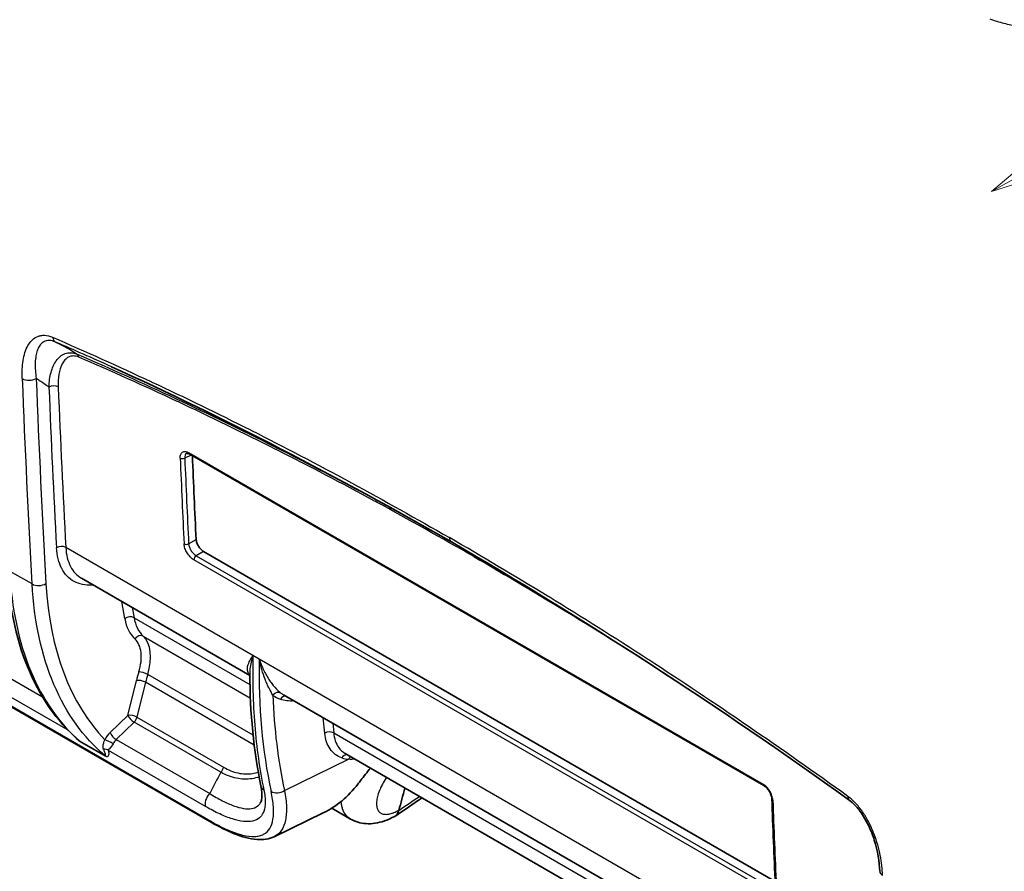
# Model space of a CAD drawing. Units: millimetres. Extents: x 29 to 2190, y 16 to 1000.
# Drawn here: x 180 to 255, y 206 to 271 of the extents above; entities that cross this region are included whole.
import ezdxf

# ---------------------------------------------------------------- set-up
doc = ezdxf.new("R2010")
doc.units = ezdxf.units.MM
doc.header["$LTSCALE"] = 2
doc.layers.add('Symbol (TK)', color=100, linetype='Continuous', lineweight=18, true_color=0x00ff3f)
doc.layers.add('Visible (ISO)', color=7, linetype='Continuous', lineweight=35)
doc.layers.add('Visible Narrow (ISO)', color=7, linetype='Continuous', lineweight=25)

# ---------------------------------------------------------------- blocks, each defined once
blk = doc.blocks.new('バルーン1')
at = {"layer": 'Symbol (TK)', "color": 100, "true_color": 0x00ff40}
for p, q in [((129.085, 130.485), (127.145, 128.831)), ((129.328, 130.049), (127.145, 128.831)), ((127.145, 128.831), (129.572, 129.612))]:
    blk.add_line(p, q, dxfattribs=at)

msp = doc.modelspace()

# ---------------------------------------------------------------- linework, layer by layer
at = {"layer": 'Visible (ISO)'}
for p, q in [((180.11, 243.852), (180.11, 243.852)), ((236.858, 212.192), (192.94, 237.548)), ((237.737, 204.853), (193.994, 230.108)), ((194.655, 209.341), (160.267, 229.195)), ((197.528, 220.626), (184.648, 228.062)), ((232.686, 200.328), (200.105, 219.138)), ((233.017, 198.374), (204.84, 214.642)), ((198.367, 210.914), (198.367, 210.914)), ((205.231, 209.633), (203.802, 210.458)), ((199.39, 208.28), (203.19, 210.12)), ((199.39, 208.28), (199.39, 208.28))]:
    msp.add_line(p, q, dxfattribs=at)
for centre, major_axis, ratio, start_param, end_param in [((945.601, 665.617), (547.096, 853.221), 0.606775, 2.428522, 2.436463), ((203.41, 223.734), (-3.523, -4.448), 0.562299, 0.082619, 0.082651), ((199.903, 220.664), (1.418, -11.103), 0.725992, 0.239121, 0.631118), ((181.38, 235.654), (20.323, -35.201), 0.57735, 0.496693, 0.558455), ((208.94, 210.3), (0.0123, 0.0375), 0.191061, 1.687273, 1.779144)]:
    msp.add_ellipse(centre, major_axis=major_axis, ratio=ratio, start_param=start_param, end_param=end_param, dxfattribs=at)
for points in [[(186.942, 244.245), (186.94, 244.246), (186.937, 244.247), (186.935, 244.248)], [(212.957, 230.845), (204.252, 235.814), (195.554, 240.342), (186.942, 244.245)], [(243.392, 211.079), (233.284, 218.365), (223.104, 224.92), (212.956, 230.845)], [(198.377, 212.17), (197.827, 214.837), (197.543, 217.738), (197.527, 220.802)], [(210.711, 211.252), (210.016, 210.781), (209.32, 210.309), (208.624, 209.837)], [(237.747, 204.622), (237.65, 206.802), (237.56, 208.987), (237.479, 211.177)], [(205.232, 209.633), (205.231, 209.633), (205.231, 209.633), (205.231, 209.633)]]:
    msp.add_open_spline(points, degree=3, dxfattribs=at)
for points, knots in [([(192.94, 237.548), (192.891, 237.576), (192.846, 237.594), (192.773, 237.613), (192.746, 237.615), (192.715, 237.611), (192.707, 237.608), (192.701, 237.606)], [0, 0, 0, 0, 0.02301944, 0.02301944, 0.04538036, 0.04538036, 0.06161293, 0.06161293, 0.06161293, 0.06161293]), ([(193.426, 231.023), (193.43, 230.947), (193.447, 230.859), (193.509, 230.679), (193.554, 230.587), (193.655, 230.424), (193.718, 230.342), (193.854, 230.204), (193.927, 230.147), (193.994, 230.108)], [0.3448853, 0.3448853, 0.3448853, 0.3448853, 0.3733783, 0.3733783, 0.4020799, 0.4020799, 0.4308254, 0.4308254, 0.4595708, 0.4595708, 0.4595708, 0.4595708]), ([(184.405, 215.69), (182.76, 217.108), (181.433, 219.032), (179.613, 223.52), (179.075, 226.114), (178.921, 228.921)], [0, 0, 0, 0, 1.086053, 1.086053, 2.143125, 2.143125, 2.143125, 2.143125]), ([(206.765, 213.531), (206.504, 213.213), (206.254, 212.892), (205.95, 212.496), (205.876, 212.4), (205.805, 212.307)], [0.4104533, 0.4104533, 0.4104533, 0.4104533, 0.5338109, 0.5338109, 0.5745261, 0.5745261, 0.5745261, 0.5745261]), ([(198.367, 210.914), (198.4, 210.977), (198.434, 211.079), (198.476, 211.453), (198.457, 211.781), (198.377, 212.17)], [0, 0, 0, 0, 0.1356781, 0.1356781, 0.3341535, 0.3341535, 0.3341535, 0.3341535]), ([(237.479, 211.177), (237.477, 211.226), (237.469, 211.284), (237.44, 211.408), (237.417, 211.478), (237.373, 211.583), (237.356, 211.619), (237.327, 211.674), (237.317, 211.692), (237.303, 211.718), (237.299, 211.725), (237.289, 211.742), (237.282, 211.752), (237.257, 211.793), (237.237, 211.823), (237.166, 211.921), (237.11, 211.986), (236.999, 212.094), (236.941, 212.139), (236.878, 212.18), (236.868, 212.186), (236.858, 212.192)], [0, 0, 0, 0, 0.0215309, 0.0215309, 0.0449078, 0.0449078, 0.0571384, 0.0571384, 0.0635464, 0.0635464, 0.0659477, 0.0659477, 0.0695503, 0.0695503, 0.0803804, 0.0803804, 0.106119, 0.106119, 0.1310721, 0.1310721, 0.1357667, 0.1357667, 0.1357667, 0.1357667]), ([(245.73, 205.63), (245.703, 206.362), (245.578, 207.18), (245.202, 208.379), (245.061, 208.749), (244.773, 209.353), (244.643, 209.594), (244.391, 209.997), (244.275, 210.166), (244.054, 210.449), (243.952, 210.568), (243.698, 210.833), (243.542, 210.971), (243.392, 211.079)], [0, 0, 0, 0, 0.2847536, 0.2847536, 0.4073116, 0.4073116, 0.4888582, 0.4888582, 0.5499088, 0.5499088, 0.5982393, 0.5982393, 0.6670372, 0.6670372, 0.6670372, 0.6670372]), ([(208.561, 209.8), (208.628, 209.835), (208.689, 209.882), (208.741, 209.939), (208.826, 210.032), (208.89, 210.152), (208.931, 210.295)], [0.001543483, 0.001543483, 0.001543483, 0.001543483, 0.001945835, 0.001945835, 0.001945835, 0.002594446, 0.002594446, 0.002594446, 0.002594446]), ([(208.561, 209.8), (208.093, 209.554), (207.607, 209.378), (206.876, 209.271), (206.636, 209.261), (206.201, 209.294), (206.003, 209.329), (205.61, 209.444), (205.414, 209.527), (205.232, 209.633)], [0, 0, 0, 0, 0.1701442, 0.1701442, 0.2503628, 0.2503628, 0.3164973, 0.3164973, 0.3854255, 0.3854255, 0.3854255, 0.3854255]), ([(199.39, 208.28), (199, 208.091), (198.552, 208.03), (197.533, 208.099), (196.93, 208.265), (195.768, 208.74), (195.222, 209.014), (194.655, 209.341)], [0, 0, 0, 0, 0.2567912, 0.2567912, 0.5623783, 0.5623783, 0.799482, 0.799482, 0.799482, 0.799482])]:
    msp.add_open_spline(points, degree=3, knots=knots, dxfattribs=at)
at = {"layer": 'Visible Narrow (ISO)'}
for p, q in [((180.144, 244.393), (180.144, 244.393)), ((180.195, 244.771), (180.195, 244.77)), ((181.108, 244.244), (181.108, 244.243)), ((180.109, 243.77), (180.109, 243.77)), ((193.044, 237.488), (192.552, 237.26)), ((192.887, 237.655), (236.805, 212.299)), ((192.85, 230.69), (193.426, 231.023)), ((197.769, 222.15), (183.449, 230.417)), ((193.994, 230.108), (193.428, 229.781)), ((160.155, 229.319), (194.544, 209.464)), ((237.14, 204.13), (193.258, 229.465)), ((193.428, 229.781), (237.31, 204.446)), ((180.863, 227.621), (179.144, 228.613)), ((168.776, 226.427), (181.663, 218.987)), ((187.965, 224.972), (187.744, 226.275)), ((183.625, 216.424), (168.234, 225.31)), ((188.54, 225.815), (188.672, 225.038)), ((181.161, 224.839), (181.161, 224.838)), ((188.672, 225.038), (197.539, 219.918)), ((189.374, 223.621), (197.572, 218.888)), ((181.664, 222.483), (181.663, 222.484)), ((189.866, 222.719), (189.866, 222.719)), ((198.252, 221.871), (197.769, 222.15)), ((232.636, 202.019), (198.252, 221.871)), ((188.198, 217.567), (188.857, 220.235)), ((189.551, 220.093), (188.892, 217.425)), ((197.867, 215.292), (189.551, 220.093)), ((197.781, 216.049), (189.721, 220.702)), ((198.257, 219.504), (198.257, 219.503)), ((183.584, 217.878), (183.585, 217.878)), ((198.296, 218.47), (198.296, 218.47)), ((186.833, 216.242), (188.198, 217.567)), ((188.674, 217.038), (187.308, 215.712)), ((195.31, 213.206), (188.674, 217.038)), ((188.892, 217.425), (195.529, 213.594)), ((203.264, 216.197), (203.145, 217.383)), ((203.875, 216.962), (203.95, 216.217)), ((184.505, 215.616), (186.41, 214.516)), ((186.46, 214.449), (184.556, 215.548)), ((187.308, 215.712), (194.46, 211.583)), ((198.525, 215.62), (198.525, 215.62)), ((203.95, 216.217), (232.809, 199.555)), ((194.146, 210.582), (186.71, 214.875)), ((198.619, 214.858), (198.619, 214.858)), ((200.18, 211.824), (205.092, 214.203)), ((198.819, 213.522), (198.819, 213.522)), ((198.881, 213.167), (198.881, 213.167))]:
    msp.add_line(p, q, dxfattribs=at)
for centre, major_axis, ratio, start_param, end_param in [((182.98, 246.833), (-0.302, -0.699), 0.64957, 5.464038, 6.269633), ((184.09, 244.754), (0.201, 0.466), 0.650561, 5.466485, 6.171952), ((180.653, 243.671), (0.761, 0.029), 0.601149, 3.90421, 5.457569), ((911.964, 687.047), (522.549, 874.049), 0.587331, 2.407978, 2.427403), ((912.493, 686.73), (-522.167, -873.389), 0.587338, 5.549577, 5.569003), ((182.512, 242.48), (-0.508, -0.02), 0.601967, 3.903372, 5.456733), ((912.513, 686.742), (521.518, 872.303), 0.587338, 2.409494, 2.424721), ((912.862, 686.528), (-521.262, -871.859), 0.587343, 5.551092, 5.566318), ((193.067, 237.768), (-0.127, -0.22), 0.57735, 5.541276, 6.283185), ((192.382, 237.369), (-0.254, -0.011), 0.60111, 0.760929, 2.279417), ((945.421, 665.72), (547.633, 854.082), 0.606768, 2.428326, 2.436456), ((945.59, 665.611), (-547.506, -853.861), 0.606775, 5.569926, 5.578056), ((192.68, 230.799), (-0.254, -0.012), 0.605318, 0.75623, 2.274739), ((213.338, 231.504), (-0.381, -0.66), 0.577347, 5.53228, 6.280361), ((183.091, 230.186), (-0.507, -0.027), 0.610134, 3.894792, 5.448166), ((214.317, 229.5), (0.254, 0.44), 0.57735, 5.535432, 5.90499), ((193.438, 229.579), (-0.127, -0.22), 0.57735, 3.979351, 5.551394), ((181.401, 227.97), (0.761, 0.043), 0.611562, 3.893249, 5.446626), ((206.558, 243.129), (17.606, 29.438), 0.587337, 2.427557, 2.982517), ((188.318, 224.761), (-0.501, -0.085), 0.667082, 3.821389, 5.374997), ((191.192, 227.197), (2.012, 4.087), 0.635609, 2.420393, 2.956617), ((191.61, 227.058), (1.834, 3.713), 0.636772, 2.421204, 2.957428), ((189.089, 223.204), (0.344, 0.374), 0.803375, 0.179319, 1.736274), ((187.205, 220.512), (1.948, 3.274), 0.586017, 5.102887, 6.160486), ((237.675, 242.736), (28.295, 46.728), 0.587807, 2.34694, 2.587705), ((194.417, 221.284), (4.171, 6.977), 0.587338, 1.96249, 2.050863), ((189.391, 220.674), (-0.485, 0.151), 0.308964, 4.062819, 5.617557), ((197.149, 220.367), (0.418, 0.289), 0.919634, 0.133157, 0.36856), ((189.209, 220.024), (-0.493, 0.122), 0.37379, 4.043256, 5.597453), ((194.769, 221.073), (-3.916, -6.536), 0.587998, 5.10467, 5.19306), ((199.635, 218.843), (0.31, 0.403), 0.82589, 0.10752, 1.568497), ((203.41, 223.734), (-3.523, -4.448), 0.562299, 0.007929, 0.082617), ((203.084, 224), (-3.786, -4.897), 0.563829, 0.001619, 0.186042), ((238.276, 242.098), (27.978, 45.892), 0.592068, 2.408063, 2.586585), ((200.206, 218.536), (0.167, 0.48), 0.811629, 0.216445, 1.306114), ((188.551, 217.356), (0.493, -0.122), 0.37379, 0.901663, 2.45586), ((188.551, 217.356), (0.354, -0.365), 0.335551, 3.814788, 5.379615), ((188.551, 217.356), (-0.254, -0.44), 0.57735, 1.134464, 2.042035), ((203.596, 215.941), (0.505, 0.051), 0.709603, 0.727044, 2.213947), ((184.226, 215.194), (0.254, 0.44), 0.57735, 5.903715, 6.177001), ((187.045, 215.546), (0.612, 0.968), 0.528797, 1.143322, 1.741746), ((186.789, 215.49), (0.452, -0.231), 0.090423, 0.953588, 2.510838), ((187.186, 216.031), (0.354, -0.365), 0.335551, 3.814788, 5.379615), ((187.498, 215.231), (-0.398, -0.65), 0.593895, 4.290865, 4.830276), ((186.377, 214.527), (0.501, 0.083), 0.8738, 0.70979, 1.495053), ((186.13, 214.094), (0.254, 0.44), 0.57735, 5.903715, 6.177001), ((204.904, 214.057), (0.167, 0.48), 0.811629, 0.195094, 1.306114), ((207.454, 218.988), (-3.399, -4.396), 0.563829, 0.186155, 0.344592), ((205.424, 213.947), (0.046, 0.506), 0.777331, 0.540635, 1.111263), ((195.187, 213.525), (-0.254, -0.44), 0.57735, 1.134464, 2.042035), ((1765.947, -89.61), (1656.579, 638.333), 0.739997, 2.440616, 2.441819), ((199.123, 212.324), (-0.746, -0.154), 0.759078, 6.283185, 6.942234), ((199.682, 212.209), (0.744, 0.162), 0.746653, 3.791495, 5.271756), ((236.985, 212.412), (-0.127, -0.22), 0.57735, 5.541276, 6.283185), ((194.645, 211.105), (-0.381, -0.66), 0.57735, 4.276057, 5.884593), ((-6350.81, 4239.077), (9120.731, 169.077), 0.646693, 5.502995, 5.503244), ((237.732, 211.186), (-0.254, -0.009), 0.603801, 0, 0.763358), ((915.771, 682.838), (467.978, 900.197), 0.546351, 2.375908, 2.384038), ((243.838, 211.697), (-0.446, -0.618), 0.495527, 5.589361, 6.283185), ((195.036, 210.001), (-0.381, -0.66), 0.57735, 5.914764, 6.283185), ((246.491, 205.659), (-0.761, -0.028), 0.602014, 0.000031, 0.763396)]:
    msp.add_ellipse(centre, major_axis=major_axis, ratio=ratio, start_param=start_param, end_param=end_param, dxfattribs=at)
for points, knots in [([(254.158, 270.869), (254.52, 270.737), (254.88, 270.626), (255.234, 270.536), (255.588, 270.445), (255.937, 270.376), (256.28, 270.327), (256.966, 270.23), (257.632, 270.214), (258.276, 270.282), (258.598, 270.316), (258.915, 270.371), (259.22, 270.446), (259.525, 270.521), (259.821, 270.617), (260.106, 270.732), (260.678, 270.963), (261.21, 271.272), (261.703, 271.663), (261.949, 271.858), (262.185, 272.074), (262.406, 272.305), (262.627, 272.537), (262.835, 272.786), (263.03, 273.052), (263.419, 273.583), (263.757, 274.182), (264.041, 274.851), (264.183, 275.185), (264.31, 275.534), (264.422, 275.894), (264.534, 276.255), (264.63, 276.627), (264.712, 277.012), (264.875, 277.781), (264.979, 278.598), (265.022, 279.466)], [0, 0, 0, 0, 0.0015488, 0.0015488, 0.0015488, 0.00309646, 0.00309646, 0.00309646, 0.0061932, 0.0061932, 0.0061932, 0.00774168, 0.00774168, 0.00774168, 0.00929026, 0.00929026, 0.00929026, 0.01238773, 0.01238773, 0.01238773, 0.01393661, 0.01393661, 0.01393661, 0.01548558, 0.01548558, 0.01548558, 0.01858378, 0.01858378, 0.01858378, 0.02013299, 0.02013299, 0.02013299, 0.02168223, 0.02168223, 0.02168223, 0.02478081, 0.02478081, 0.02478081, 0.02478081]), ([(180.114, 243.333), (180.105, 243.578), (180.106, 243.817), (180.118, 244.048), (180.129, 244.28), (180.152, 244.505), (180.186, 244.718), (180.221, 244.932), (180.267, 245.135), (180.327, 245.326), (180.387, 245.517), (180.462, 245.697), (180.552, 245.859), (180.643, 246.021), (180.748, 246.164), (180.871, 246.284), (180.995, 246.404), (181.138, 246.501), (181.297, 246.565), (181.377, 246.597), (181.461, 246.62), (181.549, 246.635), (181.638, 246.65), (181.732, 246.655), (181.828, 246.651), (182.022, 246.641), (182.226, 246.593), (182.442, 246.499)], [0, 0, 0, 0, 0.000918968, 0.000918968, 0.000918968, 0.001837935, 0.001837935, 0.001837935, 0.002756903, 0.002756903, 0.002756903, 0.00367587, 0.00367587, 0.00367587, 0.004594838, 0.004594838, 0.004594838, 0.005513805, 0.005513805, 0.005513805, 0.005973289, 0.005973289, 0.005973289, 0.006432773, 0.006432773, 0.006432773, 0.00735174, 0.00735174, 0.00735174, 0.00735174]), ([(182.442, 246.499), (184.953, 245.413), (187.472, 244.277), (189.995, 243.095), (190.01, 243.088), (190.026, 243.081), (190.041, 243.074), (192.549, 241.899), (195.06, 240.678), (197.575, 239.409), (197.606, 239.393), (197.636, 239.378), (197.667, 239.362), (200.167, 238.1), (202.67, 236.791), (205.177, 235.431), (205.223, 235.406), (205.269, 235.381), (205.315, 235.356), (207.807, 234.003), (210.302, 232.598), (212.8, 231.172)], [0, 0, 0, 0, 0.01079473, 0.01079473, 0.01079473, 0.01086108, 0.01086108, 0.01086108, 0.02158945, 0.02158945, 0.02158945, 0.02172133, 0.02172133, 0.02172133, 0.03238418, 0.03238418, 0.03238418, 0.03258026, 0.03258026, 0.03258026, 0.04317891, 0.04317891, 0.04317891, 0.04317891]), ([(182.672, 246.136), (182.498, 246.212), (182.339, 246.248), (182.193, 246.252), (182.181, 246.252), (182.17, 246.252), (182.158, 246.252), (182.096, 246.251), (182.037, 246.245), (181.981, 246.233), (181.967, 246.23), (181.953, 246.226), (181.939, 246.222), (181.889, 246.209), (181.841, 246.19), (181.795, 246.168), (181.78, 246.16), (181.765, 246.153), (181.751, 246.144), (181.652, 246.087), (181.567, 246.01), (181.495, 245.92), (181.482, 245.904), (181.47, 245.888), (181.458, 245.871), (181.39, 245.776), (181.335, 245.669), (181.288, 245.55), (181.28, 245.529), (181.272, 245.507), (181.265, 245.485), (181.221, 245.361), (181.188, 245.227), (181.164, 245.087), (181.134, 244.92), (181.117, 244.744), (181.11, 244.559), (181.11, 244.541), (181.109, 244.523), (181.109, 244.505), (181.099, 244.145), (181.126, 243.757), (181.182, 243.354)], [0, 0, 0, 0, 0.000742496, 0.000742496, 0.000742496, 0.000800622, 0.000800622, 0.000800622, 0.001119502, 0.001119502, 0.001119502, 0.001200933, 0.001200933, 0.001200933, 0.001501882, 0.001501882, 0.001501882, 0.001601244, 0.001601244, 0.001601244, 0.002282118, 0.002282118, 0.002282118, 0.002401866, 0.002401866, 0.002401866, 0.00308135, 0.00308135, 0.00308135, 0.003202488, 0.003202488, 0.003202488, 0.003895141, 0.003895141, 0.003895141, 0.004722727, 0.004722727, 0.004722727, 0.004803731, 0.004803731, 0.004803731, 0.006404975, 0.006404975, 0.006404975, 0.006404975]), ([(182.159, 242.691), (182.174, 243.09), (182.227, 243.468), (182.365, 243.976), (182.421, 244.137), (182.553, 244.437), (182.631, 244.578), (182.809, 244.832), (182.908, 244.943), (183.131, 245.129), (183.256, 245.205), (183.528, 245.304), (183.677, 245.329), (183.991, 245.315), (184.154, 245.276), (184.324, 245.203)], [0, 0, 0, 0, 0.001433796, 0.001433796, 0.002150694, 0.002150694, 0.002867592, 0.002867592, 0.00358449, 0.00358449, 0.004301388, 0.004301388, 0.005018287, 0.005018287, 0.005735185, 0.005735185, 0.005735185, 0.005735185]), ([(184.449, 244.978), (184.298, 245.043), (184.158, 245.072), (183.893, 245.071), (183.774, 245.04), (183.561, 244.935), (183.467, 244.861), (183.304, 244.684), (183.233, 244.58), (183.051, 244.233), (182.971, 243.964), (182.874, 243.372), (182.857, 243.048), (182.871, 242.706)], [0, 0, 0, 0, 0.000636714, 0.000636714, 0.001273427, 0.001273427, 0.001910141, 0.001910141, 0.002546854, 0.002546854, 0.003820281, 0.003820281, 0.005093708, 0.005093708, 0.005093708, 0.005093708]), ([(184.324, 245.203), (186.826, 244.123), (189.335, 242.995), (191.85, 241.817), (191.866, 241.81), (191.882, 241.802), (191.898, 241.795), (194.397, 240.624), (196.9, 239.405), (199.406, 238.142), (199.438, 238.126), (199.469, 238.11), (199.501, 238.094), (201.992, 236.837), (204.486, 235.538), (206.984, 234.182), (207.031, 234.157), (207.078, 234.131), (207.125, 234.106), (208.215, 233.513), (209.306, 232.909), (210.397, 232.298)], [0, 0, 0, 0, 0.01076117, 0.01076117, 0.01076117, 0.0108291, 0.0108291, 0.0108291, 0.02152234, 0.02152234, 0.02152234, 0.02165656, 0.02165656, 0.02165656, 0.0322835, 0.0322835, 0.0322835, 0.0324828, 0.0324828, 0.0324828, 0.03711778, 0.03711778, 0.03711778, 0.03711778]), ([(214.676, 229.723), (212.19, 231.135), (209.705, 232.545), (207.224, 233.893), (207.178, 233.918), (207.131, 233.944), (207.084, 233.969), (204.588, 235.323), (202.097, 236.621), (199.609, 237.877), (199.578, 237.892), (199.546, 237.908), (199.515, 237.924), (197.011, 239.186), (194.511, 240.403), (192.015, 241.573), (191.999, 241.581), (191.983, 241.588), (191.967, 241.596), (189.455, 242.772), (186.949, 243.9), (184.449, 244.978)], [0, 0, 0, 0, 0.01053987, 0.01053987, 0.01053987, 0.01073814, 0.01073814, 0.01073814, 0.02134227, 0.02134227, 0.02134227, 0.02147628, 0.02147628, 0.02147628, 0.0321468, 0.0321468, 0.0321468, 0.03221443, 0.03221443, 0.03221443, 0.04295257, 0.04295257, 0.04295257, 0.04295257]), ([(182.159, 242.691), (181.918, 242.852), (181.679, 243.015), (181.439, 243.178), (181.354, 243.237), (181.268, 243.295), (181.182, 243.354)], [0.000771442, 0.000771442, 0.000771442, 0.000771442, 0.002248861, 0.002248861, 0.002248861, 0.002779227, 0.002779227, 0.002779227, 0.002779227]), ([(192.203, 237.256), (192.199, 237.363), (192.213, 237.459), (192.245, 237.536), (192.276, 237.613), (192.326, 237.673), (192.389, 237.71), (192.452, 237.747), (192.529, 237.761), (192.615, 237.752), (192.7, 237.743), (192.792, 237.71), (192.887, 237.655)], [0, 0, 0, 0, 0.000399819, 0.000399819, 0.000399819, 0.000799639, 0.000799639, 0.000799639, 0.001199458, 0.001199458, 0.001199458, 0.001599277, 0.001599277, 0.001599277, 0.001599277]), ([(192.701, 237.606), (192.695, 237.603), (192.688, 237.599), (192.682, 237.596), (192.635, 237.568), (192.599, 237.524), (192.577, 237.467), (192.555, 237.41), (192.547, 237.339), (192.552, 237.26)], [0.0005554803, 0.0005554803, 0.0005554803, 0.0005554803, 0.0005951384, 0.0005951384, 0.0005951384, 0.000893289, 0.000893289, 0.000893289, 0.0011912411, 0.0011912411, 0.0011912411, 0.0011912411]), ([(193.258, 229.465), (193.215, 229.49), (193.172, 229.519), (193.129, 229.552), (193.093, 229.581), (193.057, 229.611), (193.022, 229.644), (193.009, 229.657), (192.996, 229.669), (192.983, 229.682), (192.978, 229.688), (192.972, 229.694), (192.966, 229.7), (192.925, 229.743), (192.884, 229.79), (192.846, 229.839), (192.808, 229.888), (192.772, 229.94), (192.739, 229.993), (192.669, 230.106), (192.612, 230.226), (192.571, 230.344), (192.53, 230.463), (192.506, 230.578), (192.501, 230.684)], [0, 0, 0, 0, 0.000182845, 0.000182845, 0.000182845, 0.000336981, 0.000336981, 0.000336981, 0.000394782, 0.000394782, 0.000394782, 0.00042007, 0.00042007, 0.00042007, 0.000609729, 0.000609729, 0.000609729, 0.000799326, 0.000799326, 0.000799326, 0.001199039, 0.001199039, 0.001199039, 0.001598778, 0.001598778, 0.001598778, 0.001598778]), ([(192.85, 230.69), (192.854, 230.61), (192.872, 230.524), (192.903, 230.435), (192.935, 230.347), (192.979, 230.257), (193.032, 230.173), (193.085, 230.09), (193.148, 230.011), (193.216, 229.944), (193.283, 229.877), (193.356, 229.821), (193.428, 229.781)], [0, 0, 0, 0, 0.000297293, 0.000297293, 0.000297293, 0.000594672, 0.000594672, 0.000594672, 0.000892444, 0.000892444, 0.000892444, 0.001189745, 0.001189745, 0.001189745, 0.001189745]), ([(243.299, 211.363), (240.764, 213.191), (238.224, 214.975), (235.683, 216.717), (235.668, 216.728), (235.652, 216.738), (235.637, 216.749), (233.111, 218.48), (230.586, 220.167), (228.059, 221.809), (228.028, 221.829), (227.997, 221.849), (227.966, 221.869), (225.455, 223.5), (222.944, 225.086), (220.431, 226.624), (220.385, 226.652), (220.339, 226.681), (220.293, 226.709), (217.796, 228.236), (215.298, 229.713), (212.8, 231.172)], [0, 0, 0, 0, 0.01079473, 0.01079473, 0.01079473, 0.01086108, 0.01086108, 0.01086108, 0.02158945, 0.02158945, 0.02158945, 0.02172133, 0.02172133, 0.02172133, 0.03238418, 0.03238418, 0.03238418, 0.03258026, 0.03258026, 0.03258026, 0.04317891, 0.04317891, 0.04317891, 0.04317891]), ([(185.542, 227.546), (185.51, 227.543), (185.479, 227.54), (185.447, 227.538), (184.941, 227.501), (184.475, 227.594), (184.081, 227.811), (183.686, 228.028), (183.364, 228.368), (183.135, 228.809), (182.906, 229.25), (182.771, 229.791), (182.738, 230.397)], [5.093484, 5.093484, 5.093484, 5.093484, 5.116359, 5.116359, 5.116359, 5.485422, 5.485422, 5.485422, 5.854485, 5.854485, 5.854485, 6.223548, 6.223548, 6.223548, 6.223548]), ([(183.449, 230.417), (183.48, 229.861), (183.604, 229.364), (184.018, 228.567), (184.302, 228.262), (184.648, 228.062)], [0.0596368, 0.0596368, 0.0596368, 0.0596368, 0.4287001, 0.4287001, 0.7853981, 0.7853981, 0.7853981, 0.7853981]), ([(214.676, 229.723), (217.163, 228.264), (219.65, 226.803), (222.137, 225.283), (222.184, 225.255), (222.23, 225.226), (222.277, 225.197), (224.779, 223.667), (227.28, 222.082), (229.78, 220.457), (229.812, 220.437), (229.844, 220.416), (229.875, 220.395), (229.888, 220.387), (229.901, 220.378), (229.915, 220.37)], [0, 0, 0, 0, 0.01053987, 0.01053987, 0.01053987, 0.01073814, 0.01073814, 0.01073814, 0.02134227, 0.02134227, 0.02134227, 0.02147628, 0.02147628, 0.02147628, 0.02153183, 0.02153183, 0.02153183, 0.02153183]), ([(179.144, 228.613), (179.299, 225.797), (179.844, 223.172), (180.769, 220.945), (181.683, 218.744), (182.965, 216.937), (184.505, 215.616)], [3.2039186, 3.2039186, 3.2039186, 3.2039186, 3.5142021, 3.5142021, 3.5142021, 3.8208066, 3.8208066, 3.8208066, 3.8208066]), ([(186.41, 214.516), (184.817, 215.868), (183.49, 217.701), (182.544, 219.92), (181.587, 222.166), (181.023, 224.802), (180.863, 227.621)], [5.6039713, 5.6039713, 5.6039713, 5.6039713, 5.9105748, 5.9105748, 5.9105748, 6.2208593, 6.2208593, 6.2208593, 6.2208593]), ([(189.038, 220.885), (189.202, 221.414), (189.261, 221.934), (189.156, 222.818), (188.991, 223.181), (188.736, 223.415)], [2.739055, 2.739055, 2.739055, 2.739055, 3.267799, 3.267799, 3.796543, 3.796543, 3.796543, 3.796543]), ([(197.443, 220.775), (197.382, 220.866), (197.354, 220.961), (197.346, 221.061), (197.339, 221.162), (197.354, 221.268), (197.387, 221.383), (197.42, 221.498), (197.47, 221.618), (197.535, 221.746), (197.567, 221.81), (197.603, 221.875), (197.642, 221.942), (197.661, 221.976), (197.682, 222.01), (197.703, 222.045), (197.724, 222.08), (197.746, 222.115), (197.769, 222.15)], [0, 0, 0, 0, 0.000863806, 0.000863806, 0.000863806, 0.001732303, 0.001732303, 0.001732303, 0.002607374, 0.002607374, 0.002607374, 0.003041937, 0.003041937, 0.003041937, 0.003259218, 0.003259218, 0.003259218, 0.003476499, 0.003476499, 0.003476499, 0.003476499]), ([(197.769, 222.15), (197.657, 221.79), (197.578, 221.451), (197.544, 221.131), (197.544, 221.128), (197.543, 221.126), (197.543, 221.124), (197.532, 221.014), (197.526, 220.907), (197.526, 220.802)], [-0.000016493, -0.000016493, -0.000016493, -0.000016493, 0.00173938, 0.00173938, 0.00173938, 0.001751863, 0.001751863, 0.001751863, 0.0023526, 0.0023526, 0.0023526, 0.0023526]), ([(197.769, 222.15), (197.723, 220.31), (197.767, 218.533), (197.905, 216.823), (198.044, 215.092), (198.278, 213.433), (198.605, 211.855)], [0, 0, 0, 0, 0.00733053, 0.00733053, 0.00733053, 0.0147501, 0.0147501, 0.0147501, 0.0147501]), ([(198.252, 221.871), (198.299, 221.728), (198.351, 221.587), (198.406, 221.45), (198.461, 221.313), (198.52, 221.179), (198.582, 221.049), (198.707, 220.788), (198.843, 220.546), (198.989, 220.322), (199.061, 220.209), (199.136, 220.102), (199.213, 220), (199.29, 219.898), (199.369, 219.801), (199.447, 219.711), (199.604, 219.532), (199.761, 219.383), (199.907, 219.271)], [-0.000015981, -0.000015981, -0.000015981, -0.000015981, 0.000469245, 0.000469245, 0.000469245, 0.000954472, 0.000954472, 0.000954472, 0.001924926, 0.001924926, 0.001924926, 0.002410152, 0.002410152, 0.002410152, 0.002895379, 0.002895379, 0.002895379, 0.003865832, 0.003865832, 0.003865832, 0.003865832]), ([(199.303, 219.1), (199.204, 219.259), (199.101, 219.444), (199, 219.645), (198.998, 219.649), (198.996, 219.654), (198.994, 219.658), (198.945, 219.757), (198.896, 219.86), (198.849, 219.967), (198.8, 220.078), (198.752, 220.192), (198.706, 220.31), (198.704, 220.315), (198.702, 220.32), (198.7, 220.325), (198.609, 220.56), (198.524, 220.809), (198.449, 221.067), (198.373, 221.326), (198.307, 221.596), (198.252, 221.871)], [0, 0, 0, 0, 0.000950344, 0.000950344, 0.000950344, 0.000969929, 0.000969929, 0.000969929, 0.001434069, 0.001434069, 0.001434069, 0.001919851, 0.001919851, 0.001919851, 0.001939859, 0.001939859, 0.001939859, 0.002909788, 0.002909788, 0.002909788, 0.003879717, 0.003879717, 0.003879717, 0.003879717]), ([(184.556, 215.548), (184.548, 215.553), (184.541, 215.557), (184.533, 215.562), (184.518, 215.571), (184.503, 215.582), (184.488, 215.593), (184.482, 215.597), (184.476, 215.601), (184.471, 215.605), (184.466, 215.609), (184.46, 215.613), (184.455, 215.617), (184.438, 215.631), (184.42, 215.646), (184.402, 215.661), (184.393, 215.669), (184.385, 215.676), (184.376, 215.684), (184.371, 215.688), (184.367, 215.692), (184.363, 215.696), (184.358, 215.7), (184.354, 215.704), (184.35, 215.708), (184.282, 215.771), (184.22, 215.837), (184.162, 215.903), (184.158, 215.907), (184.154, 215.912), (184.15, 215.917)], [0, 0, 0, 0, 0.0000305312, 0.0000305312, 0.0000305312, 0.0000914997, 0.0000914997, 0.0000914997, 0.0001143629, 0.0001143629, 0.0001143629, 0.0001343682, 0.0001343682, 0.0001343682, 0.0002043868, 0.0002043868, 0.0002043868, 0.000239396, 0.000239396, 0.000239396, 0.0002569007, 0.0002569007, 0.0002569007, 0.0002744053, 0.0002744053, 0.0002744053, 0.0005488106, 0.0005488106, 0.0005488106, 0.0005681647, 0.0005681647, 0.0005681647, 0.0005681647]), ([(184.405, 215.69), (184.416, 215.681), (184.427, 215.672), (184.461, 215.645), (184.485, 215.628), (184.505, 215.616)], [0.0018931082, 0.0018931082, 0.0018931082, 0.0018931082, 0.0019356074, 0.0019356074, 0.0020211195, 0.0020211195, 0.0020211195, 0.0020211195]), ([(186.343, 214.97), (186.319, 215.02), (186.307, 215.073), (186.303, 215.131), (186.301, 215.174), (186.303, 215.22), (186.31, 215.27), (186.311, 215.281), (186.313, 215.293), (186.315, 215.305), (186.324, 215.354), (186.336, 215.406), (186.353, 215.463), (186.356, 215.474), (186.36, 215.485), (186.363, 215.497), (186.383, 215.56), (186.407, 215.627), (186.436, 215.7)], [0, 0, 0, 0, 0.000324657, 0.000324657, 0.000324657, 0.000566739, 0.000566739, 0.000566739, 0.000622914, 0.000622914, 0.000622914, 0.000850108, 0.000850108, 0.000850108, 0.000893841, 0.000893841, 0.000893841, 0.001133477, 0.001133477, 0.001133477, 0.001133477]), ([(204.573, 214.313), (204.211, 214.44), (203.899, 214.672), (203.674, 214.996), (203.448, 215.32), (203.31, 215.736), (203.264, 216.197)], [0, 0, 0, 0, 0.3600543, 0.3600543, 0.3600543, 0.7201093, 0.7201093, 0.7201093, 0.7201093]), ([(203.95, 216.217), (203.989, 215.799), (204.112, 215.423), (204.315, 215.129), (204.455, 214.925), (204.634, 214.762), (204.84, 214.643)], [5.563076, 5.563076, 5.563076, 5.563076, 5.9231311, 5.9231311, 5.9231311, 6.1725457, 6.1725457, 6.1725457, 6.1725457]), ([(186.41, 214.516), (186.431, 214.504), (186.448, 214.498), (186.472, 214.494), (186.48, 214.497), (186.496, 214.509), (186.499, 214.524), (186.499, 214.575), (186.487, 214.618), (186.44, 214.756), (186.394, 214.86), (186.343, 214.97)], [0, 0, 0, 0, 0.00008948, 0.00008948, 0.000178959, 0.000178959, 0.000357919, 0.000357919, 0.000715837, 0.000715837, 0.001431675, 0.001431675, 0.001431675, 0.001431675]), ([(186.71, 214.875), (186.731, 214.744), (186.743, 214.622), (186.723, 214.527), (186.714, 214.479), (186.696, 214.438), (186.659, 214.415), (186.64, 214.404), (186.616, 214.398), (186.584, 214.402), (186.552, 214.406), (186.51, 214.42), (186.46, 214.449)], [0, 0, 0, 0, 0.000822273, 0.000822273, 0.000822273, 0.00123341, 0.00123341, 0.00123341, 0.001438978, 0.001438978, 0.001438978, 0.001644546, 0.001644546, 0.001644546, 0.001644546]), ([(187.068, 215.389), (187.034, 215.325), (186.997, 215.267), (186.959, 215.216), (186.957, 215.213), (186.955, 215.21), (186.953, 215.207), (186.915, 215.157), (186.88, 215.115), (186.847, 215.077), (186.845, 215.075), (186.844, 215.073), (186.842, 215.071), (186.808, 215.032), (186.778, 214.998), (186.755, 214.967), (186.731, 214.935), (186.713, 214.906), (186.71, 214.875)], [0, 0, 0, 0, 0.0002146136, 0.0002146136, 0.0002146136, 0.0002270731, 0.0002270731, 0.0002270731, 0.0004423556, 0.0004423556, 0.0004423556, 0.0004541462, 0.0004541462, 0.0004541462, 0.0006775707, 0.0006775707, 0.0006775707, 0.0009082925, 0.0009082925, 0.0009082925, 0.0009082925]), ([(195.529, 213.594), (195.889, 213.386), (196.256, 213.237), (196.629, 213.155), (196.816, 213.113), (197.006, 213.089), (197.192, 213.082), (197.378, 213.076), (197.561, 213.087), (197.741, 213.116), (197.888, 213.139), (198.033, 213.175), (198.176, 213.221)], [0, 0, 0, 0, 0.001508592, 0.001508592, 0.001508592, 0.002262889, 0.002262889, 0.002262889, 0.003017185, 0.003017185, 0.003017185, 0.003629787, 0.003629787, 0.003629787, 0.003629787]), ([(198.242, 212.86), (198.063, 212.797), (197.879, 212.75), (197.694, 212.72), (197.501, 212.69), (197.305, 212.677), (197.106, 212.683), (196.907, 212.689), (196.703, 212.713), (196.502, 212.755), (196.099, 212.839), (195.702, 212.991), (195.31, 213.206)], [0.002476335, 0.002476335, 0.002476335, 0.002476335, 0.003261537, 0.003261537, 0.003261537, 0.004076921, 0.004076921, 0.004076921, 0.004892306, 0.004892306, 0.004892306, 0.006523074, 0.006523074, 0.006523074, 0.006523074]), ([(207.996, 212.82), (207.958, 212.765), (207.921, 212.709), (207.886, 212.653), (207.784, 212.493), (207.693, 212.33), (207.613, 212.169), (207.607, 212.159), (207.602, 212.148), (207.597, 212.137), (207.523, 211.987), (207.46, 211.838), (207.408, 211.695), (207.406, 211.69), (207.404, 211.685), (207.403, 211.68), (207.35, 211.533), (207.308, 211.39), (207.279, 211.253), (207.249, 211.116), (207.232, 210.988), (207.227, 210.869), (207.227, 210.864), (207.227, 210.859), (207.227, 210.854), (207.223, 210.741), (207.232, 210.634), (207.252, 210.539), (207.253, 210.532), (207.255, 210.524), (207.257, 210.517), (207.278, 210.427), (207.31, 210.347), (207.353, 210.279), (207.358, 210.271), (207.363, 210.264), (207.368, 210.256), (207.412, 210.192), (207.468, 210.137), (207.533, 210.095), (207.542, 210.09), (207.551, 210.085), (207.56, 210.079), (207.626, 210.042), (207.703, 210.016), (207.789, 210.002), (207.801, 210), (207.814, 209.998), (207.827, 209.996), (207.915, 209.986), (208.012, 209.988), (208.116, 210.003), (208.131, 210.005), (208.146, 210.008), (208.161, 210.01), (208.221, 210.02), (208.283, 210.035), (208.348, 210.053), (208.399, 210.068), (208.45, 210.084), (208.503, 210.103), (208.518, 210.109), (208.534, 210.115), (208.549, 210.121), (208.672, 210.168), (208.8, 210.227), (208.932, 210.298)], [0.00263934, 0.00263934, 0.00263934, 0.00263934, 0.002847105, 0.002847105, 0.002847105, 0.003443231, 0.003443231, 0.003443231, 0.003482872, 0.003482872, 0.003482872, 0.004043528, 0.004043528, 0.004043528, 0.004063351, 0.004063351, 0.004063351, 0.00464383, 0.00464383, 0.00464383, 0.005224308, 0.005224308, 0.005224308, 0.005248377, 0.005248377, 0.005248377, 0.005804787, 0.005804787, 0.005804787, 0.005848707, 0.005848707, 0.005848707, 0.006385266, 0.006385266, 0.006385266, 0.006444642, 0.006444642, 0.006444642, 0.006965745, 0.006965745, 0.006965745, 0.00703521, 0.00703521, 0.00703521, 0.007546223, 0.007546223, 0.007546223, 0.007619447, 0.007619447, 0.007619447, 0.008126702, 0.008126702, 0.008126702, 0.008198137, 0.008198137, 0.008198137, 0.008485664, 0.008485664, 0.008485664, 0.008707181, 0.008707181, 0.008707181, 0.008772311, 0.008772311, 0.008772311, 0.009287659, 0.009287659, 0.009287659, 0.009287659]), ([(198.605, 211.855), (198.64, 211.684), (198.667, 211.52), (198.684, 211.365), (198.701, 211.21), (198.709, 211.065), (198.709, 210.929), (198.707, 210.656), (198.67, 210.419), (198.596, 210.217), (198.596, 210.215), (198.595, 210.213), (198.594, 210.211), (198.558, 210.112), (198.513, 210.023), (198.46, 209.944), (198.459, 209.942), (198.457, 209.94), (198.456, 209.938), (198.403, 209.86), (198.342, 209.791), (198.274, 209.731), (198.272, 209.73), (198.27, 209.728), (198.268, 209.727), (198.129, 209.607), (197.958, 209.525), (197.756, 209.478), (197.753, 209.478), (197.75, 209.477), (197.747, 209.476), (197.544, 209.431), (197.314, 209.424), (197.06, 209.45), (197.057, 209.45), (197.054, 209.451), (197.05, 209.451), (196.795, 209.478), (196.516, 209.54), (196.21, 209.635), (196.207, 209.636), (196.205, 209.637), (196.202, 209.637), (195.895, 209.733), (195.57, 209.861), (195.229, 210.018), (194.885, 210.176), (194.524, 210.363), (194.146, 210.582)], [0, 0, 0, 0, 0.00080472, 0.00080472, 0.00080472, 0.00160944, 0.00160944, 0.00160944, 0.00321889, 0.00321889, 0.00321889, 0.00323548, 0.00323548, 0.00323548, 0.00402361, 0.00402361, 0.00402361, 0.0040428, 0.0040428, 0.0040428, 0.00482833, 0.00482833, 0.00482833, 0.00484924, 0.00484924, 0.00484924, 0.00643778, 0.00643778, 0.00643778, 0.00645959, 0.00645959, 0.00645959, 0.00804722, 0.00804722, 0.00804722, 0.00806682, 0.00806682, 0.00806682, 0.00965667, 0.00965667, 0.00965667, 0.00967133, 0.00967133, 0.00967133, 0.01126611, 0.01126611, 0.01126611, 0.01287556, 0.01287556, 0.01287556, 0.01287556]), ([(194.544, 209.464), (195.005, 209.198), (195.437, 208.977), (195.843, 208.799), (196.046, 208.711), (196.242, 208.633), (196.431, 208.566), (196.621, 208.5), (196.803, 208.445), (196.974, 208.402), (197.317, 208.317), (197.622, 208.281), (197.893, 208.292), (198.028, 208.297), (198.155, 208.315), (198.271, 208.344), (198.387, 208.373), (198.493, 208.414), (198.59, 208.467), (198.783, 208.571), (198.939, 208.722), (199.059, 208.918), (199.178, 209.113), (199.259, 209.35), (199.305, 209.627), (199.328, 209.765), (199.342, 209.913), (199.348, 210.071), (199.353, 210.23), (199.35, 210.399), (199.338, 210.577), (199.314, 210.932), (199.255, 211.32), (199.163, 211.743)], [0, 0, 0, 0, 0.00192639, 0.00192639, 0.00192639, 0.00288959, 0.00288959, 0.00288959, 0.00385279, 0.00385279, 0.00385279, 0.00577918, 0.00577918, 0.00577918, 0.00674238, 0.00674238, 0.00674238, 0.00770557, 0.00770557, 0.00770557, 0.00963197, 0.00963197, 0.00963197, 0.01155836, 0.01155836, 0.01155836, 0.01252156, 0.01252156, 0.01252156, 0.01348475, 0.01348475, 0.01348475, 0.01541115, 0.01541115, 0.01541115, 0.01541115]), ([(200.18, 211.824), (200.268, 211.367), (200.319, 210.948), (200.333, 210.564), (200.34, 210.373), (200.337, 210.19), (200.325, 210.019), (200.313, 209.849), (200.291, 209.689), (200.26, 209.54), (200.198, 209.242), (200.099, 208.988), (199.958, 208.777), (199.957, 208.776), (199.956, 208.774), (199.955, 208.773), (199.814, 208.564), (199.636, 208.405), (199.419, 208.294), (199.417, 208.293), (199.416, 208.293), (199.414, 208.292), (199.406, 208.288), (199.398, 208.284), (199.39, 208.28)], [0, 0, 0, 0, 0.002064032, 0.002064032, 0.002064032, 0.003095933, 0.003095933, 0.003095933, 0.004128011, 0.004128011, 0.004128011, 0.006192969, 0.006192969, 0.006192969, 0.006206628, 0.006206628, 0.006206628, 0.00825978, 0.00825978, 0.00825978, 0.008275504, 0.008275504, 0.008275504, 0.008349893, 0.008349893, 0.008349893, 0.008349893]), ([(237.553, 211.073), (237.549, 211.18), (237.526, 211.297), (237.487, 211.416), (237.447, 211.534), (237.391, 211.655), (237.322, 211.768), (237.253, 211.881), (237.171, 211.987), (237.083, 212.078), (236.994, 212.169), (236.9, 212.244), (236.805, 212.299)], [0, 0, 0, 0, 0.000399819, 0.000399819, 0.000399819, 0.000799639, 0.000799639, 0.000799639, 0.001199458, 0.001199458, 0.001199458, 0.001599277, 0.001599277, 0.001599277, 0.001599277]), ([(194.46, 211.583), (194.797, 211.373), (195.117, 211.191), (195.423, 211.035), (195.725, 210.881), (196.013, 210.753), (196.286, 210.653), (196.289, 210.652), (196.291, 210.651), (196.294, 210.65), (196.565, 210.55), (196.813, 210.482), (197.04, 210.444), (197.043, 210.444), (197.046, 210.443), (197.049, 210.443), (197.275, 210.406), (197.479, 210.4), (197.661, 210.428), (197.664, 210.429), (197.667, 210.429), (197.669, 210.43), (197.85, 210.459), (198.002, 210.522), (198.127, 210.62), (198.129, 210.622), (198.131, 210.623), (198.132, 210.625), (198.194, 210.673), (198.248, 210.731), (198.296, 210.797), (198.297, 210.799), (198.298, 210.801), (198.299, 210.802), (198.324, 210.837), (198.347, 210.875), (198.367, 210.914)], [0, 0, 0, 0, 0.001449505, 0.001449505, 0.001449505, 0.002884486, 0.002884486, 0.002884486, 0.002898245, 0.002898245, 0.002898245, 0.004326729, 0.004326729, 0.004326729, 0.004345702, 0.004345702, 0.004345702, 0.005768972, 0.005768972, 0.005768972, 0.005790492, 0.005790492, 0.005790492, 0.007211215, 0.007211215, 0.007211215, 0.007231999, 0.007231999, 0.007231999, 0.007932337, 0.007932337, 0.007932337, 0.007951352, 0.007951352, 0.007951352, 0.00831532, 0.00831532, 0.00831532, 0.00831532]), ([(205.231, 209.633), (205.229, 209.635), (205.227, 209.636), (205.088, 209.717), (204.967, 209.824), (204.769, 210.08), (204.691, 210.23), (204.604, 210.487), (204.58, 210.579), (204.543, 210.771), (204.53, 210.87), (204.523, 210.975), (204.523, 210.975), (204.522, 210.976)], [0.003755962, 0.003755962, 0.003755962, 0.003755962, 0.003769812, 0.003769812, 0.004712264, 0.004712264, 0.005654717, 0.005654717, 0.006125944, 0.006125944, 0.00659717, 0.00659717, 0.006599543, 0.006599543, 0.006599543, 0.006599543]), ([(245.953, 205.321), (245.944, 205.566), (245.924, 205.816), (245.895, 206.072), (245.865, 206.328), (245.824, 206.589), (245.773, 206.852), (245.721, 207.115), (245.658, 207.382), (245.581, 207.652), (245.505, 207.921), (245.414, 208.196), (245.309, 208.472), (245.203, 208.748), (245.083, 209.021), (244.946, 209.29), (244.81, 209.56), (244.655, 209.829), (244.484, 210.084), (244.399, 210.211), (244.31, 210.334), (244.217, 210.454), (244.124, 210.573), (244.026, 210.69), (243.926, 210.798), (243.726, 211.016), (243.518, 211.206), (243.299, 211.363)], [0, 0, 0, 0, 0.000918968, 0.000918968, 0.000918968, 0.001837935, 0.001837935, 0.001837935, 0.002756903, 0.002756903, 0.002756903, 0.00367587, 0.00367587, 0.00367587, 0.004594838, 0.004594838, 0.004594838, 0.005513805, 0.005513805, 0.005513805, 0.005973289, 0.005973289, 0.005973289, 0.006432773, 0.006432773, 0.006432773, 0.00735174, 0.00735174, 0.00735174, 0.00735174])]:
    msp.add_open_spline(points, degree=3, knots=knots, dxfattribs=at)
for points in [[(182.672, 246.136), (183.248, 245.872), (183.798, 245.558), (184.324, 245.203)], [(186.935, 244.248), (185.512, 244.893), (184.091, 245.523), (182.672, 246.136)], [(197.528, 220.665), (197.498, 220.698), (197.47, 220.734), (197.443, 220.775)], [(200.924, 218.665), (200.539, 218.64), (200.183, 218.685), (199.874, 218.793)], [(205.577, 214.216), (205.411, 214.198), (205.249, 214.193), (205.092, 214.203)]]:
    msp.add_open_spline(points, degree=3, dxfattribs=at)

# ---------------------------------------------------------------- block references
at = {"layer": 'Symbol (TK)', "xscale": 2, "yscale": 2, "zscale": 2}
msp.add_blockref('バルーン1', (0, 0), dxfattribs=at)

doc.saveas('drawing.dxf')
